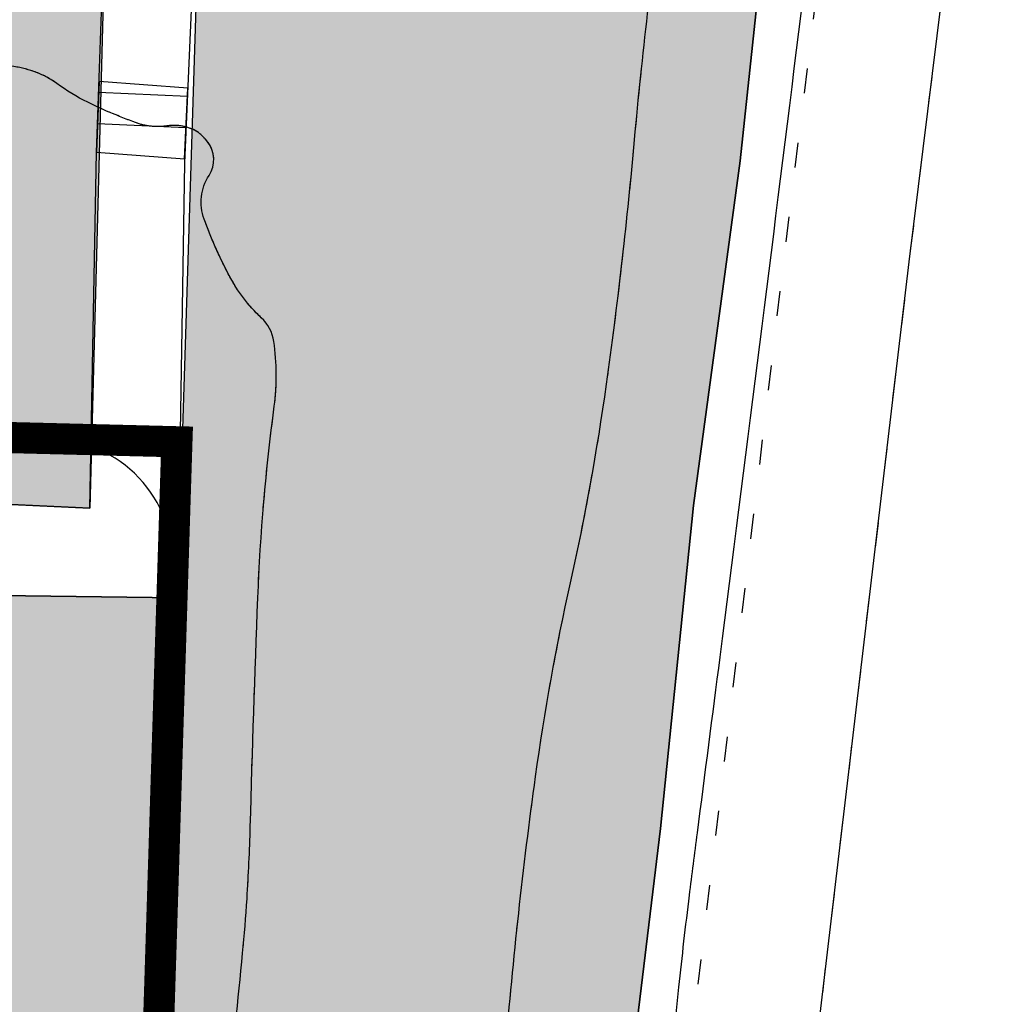
# Model space of a CAD drawing. Units: millimetres. Extents: x -74768 to 187415, y -46115 to 76392.
# Drawn here: x -12895 to -11326, y 38930 to 40511 of the extents above; entities that cross this region are included whole.
import ezdxf

# ---------------------------------------------------------------- set-up
doc = ezdxf.new("R2010")
doc.units = ezdxf.units.MM
doc.header["$LTSCALE"] = 80
for name, pattern in [('1F 全區$0$1', [0.375, 0.25, -0.125]), ('1F 全區$0$101', [2000, 1000, 1000]), ('1F 全區$0$113', [3.5, 0.5, -1, 2]), ('1F 全區$0$HIDDEN', [0.375, 0.25, -0.125])]:
    doc.linetypes.add(name, pattern=pattern)
doc.layers.get('0').update_dxf_attribs({"color": 1})
for name, color, linetype in [('1F 全區$0$W', 67, 'Continuous'), ('1F 全區$0$既有', 8, '1F 全區$0$101'), ('1F 全區$0$景觀', 9, 'Continuous'), ('電話', 6, 'Continuous')]:
    doc.layers.add(name, color=color, linetype=linetype)

# ---------------------------------------------------------------- blocks, each defined once
blk = doc.blocks.new('1F 全區$0$凌雲崗整地高程-1110727')
at = {"color": 0, "linetype": '1F 全區$0$1', "ltscale": 10, "elevation": 199.9999999999709, "flags": 128}
blk.add_lwpolyline([(-1590.337827668525, 11951.35405061343, 0.00218452249127767), (-1645.840669380617, 11678.9578612607, 0.005084835832250634), (-1667.982149865245, 11561.59557310528, 0.0003910674635429779), (-1768.302779283375, 10995.90111354443, 0.009266420817198327), (-1772.075028678286, 10971.94794357815, 0.005260714970507688), (-1798.710028963862, 10763.59740731052, -0.002641897798318462), (-1849.572606053087, 10348.45306949635, -0.003243051880268185), (-1920.961604831507, 9817.609422835056, 0.00641218648755173), (-1955.366234426736, 9548.896342864318, 0.008008838890753366), (-1971.579256977187, 9384.830577953908, 0.002643221031313927), (-2010.101067966665, 8886.813607420467, 0.003802016763095933), (-2033.806857374264, 8518.682974258772, -0.003969473329123438), (-2056.630767344031, 8166.088320164752, -0.005911311213844746), (-2087.906648502336, 7796.412341527845, -0.006758683393147084), (-2123.445035397774, 7473.878037180781, -0.01187903892738447), (-2161.080027560936, 7219.732985313938, 0.008624886023590586), (-2215.187806395115, 6870.067468268026, 0.01151533202758144), (-2261.196969361044, 6465.525497048191, -0.01226116659815575), (-2304.974840388983, 6085.649308482447, -0.02003687209870475), (-2362.711400114, 5767.143373327388, 0.02051367843755783), (-2418.810458918219, 5455.981023829125, 0.01420548457382524), (-2466.791764780413, 5017.294617972293, -0.01300580663260261), (-2518.047690741601, 4538.034192623178, -0.003760423425493219), (-2542.211231616093, 4366.658290624153, 0.004028422500435043), (-2564.681419146713, 4206.671908257296, 0.0201633896693503), (-2574.19937294093, 4102.551690287219, -0.01301597204283468), (-2586.634466544841, 3941.100324864499, -0.05478849843668022), (-2606.711801198893, 3847.98509926704, -0.04608702743056783), (-2652.219576907926, 3744.400032834092, -0.1808620240925863), (-2732.594314945163, 3675.749328972714, -0.166718267922891), (-2846.698529285146, 3673.622730774543, -0.08942843762579872), (-2929.177413352649, 3717.631346947674, -0.1276112928051941), (-2969.068010969087, 3770.277476309842, -0.03133005848891984), (-2989.513974962872, 3829.596021879275, -0.0378353446114622), (-2999.517084994703, 3880.603223993778, -0.03783424210703999), (-3009.723473663442, 4121.249406903182, -0.02494000824232712), (-2979.413459992269, 4485.084598996851, -0.008340777011842196), (-2935.727202368551, 4774.793722361312, 0.01404118877648774), (-2911.736946621677, 4947.193942271959, 0.003240226954842657), (-2888.280453161919, 5172.566038829114, 0.008351708666759418), (-2881.208956763847, 5260.196700421991, 0.009132614894712591), (-2875.953161591897, 5375.491005550415, -0.002868860810566287), (-2863.82188686938, 5742.667438414443, -0.0233710013744764), (-2837.426698895171, 6050.635712552466, 0.07003683398162541), (-2838.215379038826, 6154.226568202022, 0.1694720104840922), (-2858.343468079343, 6192.587641492137, -0.08445985794022626), (-2909.875843295595, 6260.312362537166, -0.01583740180894984), (-2932.168922216049, 6306.432547472068, -0.01696181247410549), (-2950.117501919274, 6350.768771884934, -0.235986240633591), (-2942.171670244541, 6420.942294133405, 0.3214576721418985), (-2944.652748173336, 6475.069799725388, 0.04901372554418225), (-2956.890477027278, 6487.79675399269, 0.07033622217598949), (-2967.297766143805, 6494.417716359312, 0.1451493513178229), (-3009.869520480046, 6500.324800483766, -0.1263164555817278), (-3058.759925321327, 6505.274265358385, -0.01210452530795268), (-3102.168895525858, 6522.431518676472, -0.0148115762781544), (-3136.840933609754, 6538.342534215364, -0.04312197028834393), (-3186.521767092752, 6568.532241735651, 0.06785915139613134), (-3219.088492997806, 6586.185175312014, 0.05117704544476913), (-3255.083888889989, 6595.720150807203, -0.03672867186463197), (-3305.537469092989, 6607.539186160255, -0.008923343668990764), (-3355.665802238043, 6624.22782601889, -0.01110642457651265), (-3395.373359717429, 6639.23895879215, -0.04190062363624227), (-3445.649341815966, 6664.613171137389, 0.0225158959441779), (-3537.197002561414, 6715.356705023194, 0.02735598116933297), (-3668.949149267399, 6772.058036946109, 0.07262294329831606), (-3722.067933944752, 6783.197622296473, 0.06250147351901623), (-3826.863225270528, 6776.574496172383, -0.03622843594827161), (-4006.344686725643, 6755.745886342571, -3.391083067917137e-05), (-4416.734314890811, 6738.072211523104, -0.0001142485096124291), (-4538.546400482417, 6732.862305791146, -0.0001794976872234524), (-4992.862745697843, 6713.698574189664, 0.0007715367685379031), (-5098.557615633821, 6709.114836117064, 0.003677044946781404), (-5196.567751155002, 6703.990357718969, -0.0006347031323765899), (-5764.172562057618, 6670.84878443084, -0.0005294132781886016), (-5985.506995044881, 6658.442412293094, -0.0006615836629785455), (-6162.646682808525, 6648.936492583191, -0.06852782315022787), (-6347.164429018274, 6664.575287063286, 0.06516356476775535), (-6541.007127950666, 6682.312984428529, 0.005366736121052727), (-6693.217025186867, 6674.753361988682, -0.004343145272890343), (-6881.278058482101, 6665.027194495953, -0.00177964069976378), (-7243.271194851724, 6650.747638974703, -0.003260240234002318), (-7440.939429979888, 6644.945029816125, -0.03073711453748769), (-7736.110237485263, 6656.352701503565, 0.02818586651162355), (-8057.882579491823, 6670.431671544909, 0.007242757178016728), (-8258.233541105874, 6664.997719466643, -0.00957705991458239), (-8409.774695267435, 6661.595464941056, -0.002372752094830937), (-8515.393134196871, 6661.748799096851, -0.0006719992632162985), (-8888.307573564583, 6664.561118477854, -0.012116825492233), (-9077.615858071484, 6670.832881819297, 0.0195407816970082), (-9195.074265976436, 6672.979512382808, 0.07394925392400538), (-9230.821906814352, 6666.900846707067, 0.05845937245271289), (-9272.37544529303, 6647.700077056172, 0.06789259393274022), (-9311.855860829004, 6615.432056600432, 0.03566523711555057), (-9372.588971055928, 6540.129951418829, 0.04831455993628506), (-9404.391998366686, 6483.387421394829, -0.07661519862622013), (-9426.509555338533, 6448.669726622742, -0.0429960046385688), (-9457.777556291665, 6418.670353124835, -0.03262061574651278), (-9504.438404421904, 6385.811900583038, -0.02024211133007157), (-9567.095553692314, 6350.941489019737, -0.04567208738034989), (-9596.704781300854, 6339.249516997501, -0.00771629041600125), (-9623.82769217738, 6331.761473685852, -0.002571922467831049), (-9705.642625248409, 6310.97591004541, -0.01183446096009368), (-9784.418617382413, 6293.361669658494, 0.01309747562613194), (-9855.560304602375, 6277.265705242535, 0.07970112905507955), (-9906.098681590054, 6255.434281935464, 0.2166912073888791), (-9917.593453056645, 6237.78115147214, 0.009466417189137766), (-9920.472486099228, 6216.007716801716, 0.002411784575716146), (-9929.738886660896, 6130.308379246169, 0.0004809427711682453), (-9941.358123068, 6016.703227460181, 0.004428259301220092), (-9942.49888319429, 6004.352803507587, 0.04646671578143356), (-9942.170255622827, 5970.187165467665, -0.02842133998796514), (-9939.62411109684, 5914.459847954698, -0.01569470994120343), (-9941.982611059328, 5859.073044467747, -0.01308138483359307), (-9948.629153117421, 5792.899112957006, -0.04806244815417637), (-9965.06895668758, 5720.173858810536, 0.05406188747388826), (-9978.918047514046, 5655.309275333842, 0.02620230074602399), (-9981.534074857715, 5602.967495190533, -0.03588399998227012), (-9984.184816569556, 5564.76898878545, -0.0007032931164758281), (-9989.130600485718, 5530.278967263148, -0.0001847280553833163), (-10008.1932562592, 5399.003113796774, -0.0005413867858001292), (-10049.67616642057, 5116.217490082345, -0.004120947077397989), (-10055.47222703416, 5079.118529751693, -0.02847337270715844), (-10061.22236079315, 5053.423037547822, -0.008255313255092793), (-10087.48517158511, 4966.555441423945, -0.01200145300685806), (-10105.36636049347, 4915.042385312045, 0.01380192688050783), (-10120.75420790398, 4870.191649518834, 0.01788716542838698), (-10131.49917780934, 4830.929753659206, 0.01221583380629464), (-10143.7431805724, 4772.607610612773, 0.02194231187923271), (-10152.31174880604, 4711.192595017448, 0.04125660360852755), (-10152.71723372291, 4678.174914653879, 0.006902253632523054), (-10151.00882706477, 4657.882293137911, 0.00177529080630818), (-10142.99878955749, 4579.1161023819, 0.003680791480128876), (-10134.67189604579, 4505.251279931414, 0.003909311489815956), (-10125.77695306251, 4435.831160100846, 0.1271471906114313), (-10096.66868944326, 4364.65218136771, -0.1187147630219642), (-10064.29683489911, 4289.100190310754, -0.02630074349610895), (-10055.79958578537, 4216.109780262792, -0.02754110318551119), (-10055.2215568946, 4145.933571085814, -0.007774728260715488), (-10062.5694496677, 4028.295452662001, -0.01764345118508915), (-10068.43857137905, 3976.675803421167, -0.003863074265546571), (-10081.96803551877, 3890.777696574383, 0.003838546298482859), (-10095.59655009792, 3804.283174214419, 0.001853417863437807), (-10115.12916823453, 3670.423794900067, 0.01817658990207409), (-10116.5731416879, 3656.701223366996, 0.004052468942110678), (-10117.08701568726, 3648.201787830243, 0.0004048769496300987), (-10121.47179742274, 3563.088622835654, 0.002271553316723116), (-10123.24434635718, 3524.681401310416, -0.003268941707408026), (-10124.52932767174, 3497.994630304282, -0.1090167253240766), (-10132.45024069829, 3469.576359974206, 0.05375776673059531), (-10154.53154909227, 3414.546205106977, 0.04073649913781148), (-10169.01218872319, 3340.352585112269, -0.04727690331745815), (-10182.33073342138, 3276.55479266691, -0.05033282734996445), (-10203.12930007675, 3227.480670053017, 0.05470858856521606), (-10221.87816463527, 3182.145595657712, 0.03920099294394083), (-10233.69503480103, 3125.161351582428, -0.03974959753415398), (-10245.41088379081, 3068.973843878499, -0.01701530285704161), (-10267.76887043705, 3001.291765254195, 0.01237107819873952), (-10299.37909485865, 2908.503404419534, 0.01083069801845853), (-10327.07858435879, 2812.873617137724, 0.02633719437270858), (-10335.52278855979, 2772.787240826641, 0.04950871746834683), (-10337.96570374398, 2729.221844659245, 0.03560878921785993), (-10331.06634443603, 2669.02115981403, 0.009466621279322159), (-10320.632025745, 2618.642032901829, -0.008064007783121815), (-10308.21728632366, 2559.536307095186, -0.006281363223979076), (-10292.35817128164, 2471.556341742704, -0.01069189307279233), (-10284.80013983813, 2419.578806296064, -0.08618940127269771), (-10287.78807200049, 2358.573690491889, 0.0828858577449194), (-10291.30922998604, 2295.194018718277, 0.01243429031495484), (-10282.78421759163, 2232.317394943835, -0.01272421546244005), (-10274.48907336872, 2170.868485977247, -0.001739759854385272), (-10269.55378137331, 2124.152783170561, -0.003094025445684347), (-10267.03274140495, 2097.858927359295, -0.03176923751296574), (-10264.50824831997, 2000.342511771392, 0.02309670454295079), (-10263.36156466522, 1866.233607319344, 0.01041111861919268), (-10257.02550365496, 1782.535069084566, -0.008727989734865296), (-10249.13184995623, 1682.725323103848, -0.01176335506427909), (-10243.50662796013, 1534.536339126949, -0.01719218852662193), (-10245.53262285446, 1433.072725521764, -0.03491088110490124), (-10255.3021396643, 1354.779481504389, 0.0393930198571658), (-10263.34128874331, 1285.296608994031, 0.004343632480703359), (-10263.85082626168, 1266.942937260741, 0.001546714205160185), (-10264.67445408588, 1215.387936261672, 0.01331355980338406), (-10264.0057092309, 1166.735972271796, 0.05376594851937531), (-10262.22663944599, 1154.786626710687, 0.5898206000791788), (-10250.32310159015, 1151.750105995656, -0.2714131395719541), (-10229.92154926073, 1157.748931559443, -0.1031176385479709), (-10191.25468119991, 1139.090347493853, 0.1044137982873266), (-10153.01050957793, 1120.756514771259, 0.01287528184592248), (-10120.48789325787, 1113.715674487408, -0.01199850442278961), (-10085.57656537706, 1106.221740530251, -0.01462088929159576), (-10037.35728521447, 1093.152273438973, -0.1598514785501906), (-10033.51952954347, 1090.464599253624, -0.05310549345550939), (-10030.31401492166, 1085.077002100981, -0.005473300951565581), (-10005.5989563769, 1029.68293381056, -0.0004209206638942967), (-9983.963327328442, 979.6127773819171, -0.001678571394218643), (-9978.590701856883, 967.0344141060923, -0.02002234075469631), (-9963.21544122696, 926.221055723654, 0.01218467903674271), (-9939.010388623923, 858.7842966595636, 0.04408193876069289), (-9915.609633967979, 811.2044377393613, -0.04713550115522054), (-9893.990435153362, 766.5619850717922, -0.04993068805454273), (-9880.804509556387, 716.3911979416735, -0.04314876490253262), (-9876.549625772284, 656.5520425788709, -0.005771604340537255), (-9877.633144008345, 616.1338124437461, -0.004186824969532483), (-9880.236082074232, 560.4583177537424, -0.01417933428388089), (-9884.200351527426, 513.0629472666769, 0.01369979328918875), (-9888.350462785107, 464.0124911345047, 0.0781721417510463), (-9884.952164588962, 429.8043282173312, 0.04933137055787606), (-9866.156563319266, 378.8875893991644, 0.1032504658950316), (-9832.371532826335, 335.1741569262085, 0.1972469913562339), (-9804.129824711825, 325.8919074541918, 0.02270091450577964), (-9796.95985393098, 326.7371065445477, -0.02571731320056834), (-9790.625601540552, 327.4450907958235, -0.07754502383547496), (-9740.84790573502, 322.7072156362701, 0.07754512547432157), (-9691.074389901478, 317.9710516124032, 0.03252310032369431), (-9667.766638448345, 320.8982542316517, 0.02626410465622236), (-9639.539015215123, 327.8801040794206, 0.1306708270097392), (-9624.056303222082, 337.4764752791962, -0.1591289636606373), (-9610.816693468718, 344.6941429732542, -0.2653641300316355), (-9594.057606938994, 338.8549505828996, -0.1545552335632211), (-9582.437531312578, 312.1249122222798, -0.02407987492273165), (-9580.370749697438, 274.7484949592181, -0.01879117336588246), (-9581.832682615612, 226.8126184623834, -0.00548125820267257), (-9592.019309620024, 98.18302629048412, 0.009459682097185031), (-9597.328900597407, 23.60177579833544, 0.001316760548517867), (-9605.982685289579, -151.0093676486722, 0.001044611703048342), (-9615.851404694142, -371.1602795787476, 0.001311228371731914), (-9618.300787025713, -432.231652067363, 0.00122613585512601), (-9620.588694836828, -497.5537828379456, 0.02749307691859513), (-9619.939062740072, -526.5323964244744, 0.0205677529366213), (-9615.359350760817, -564.9934802894859, 0.08090956745824228), (-9608.563120141858, -585.425584553057, 0.1101875970917651), (-9598.295448086108, -597.5647031425469, 0.1288017624503996), (-9578.601769051049, -605.7300377063948, 0.03341721048485653), (-9497.878659526235, -611.3932163403515, 0.01817289656356767), (-9364.215889892774, -606.9659564909671, -0.02299528401432653), (-9258.534062111052, -604.4851696289261, -0.01804191506669214), (-9075.897359937895, -615.1985881396977, 0.02299174054033946), (-8932.474704166874, -622.1883832893946, 0.01106627870601874), (-8815.499277527677, -619.9176140787458, -0.009973731450894236), (-8685.718813929358, -617.1145959279238, -0.007687541014859504), (-8492.380827140529, -619.7686719019985, -0.001413384869593063), (-7441.29322687781, -653.3395651237224, -0.004609007394742372), (-7090.590908576036, -668.7709666158044, -0.04575589674449181), (-7055.527082279674, -673.8782291013486, -0.09172454888404988), (-7040.866221881355, -680.4082157715311, -0.08924489760999012), (-7029.144489228958, -692.0036021012202, -0.0632605287926193), (-7022.128769962699, -705.2700582545513, -0.04039380284593606), (-7015.663615320344, -727.8084988461196, -0.07312251617691745), (-7014.046032545506, -758.5206398670707, 0.06290288723553474), (-7012.893933639629, -794.2039393862069, 0.05241751756302496), (-7004.435772864148, -825.6625366926164, 0.0446062161148752), (-6987.57254575449, -859.9962783564406, 0.09511446956534589), (-6971.099628987489, -878.2061345637194, 0.03975255416153743), (-6921.886464286014, -909.4950024405262, 0.1131584895067934), (-6807.258814932778, -940.1718533361854, 0.06758194718279745), (-6611.1506546007, -920.7284850893484, 0.03140968292952023), (-6533.147340802592, -896.8911738624156, 0.280770399074453), (-6527.087038910482, -889.1462574845937, 0.02582256345106233), (-6525.917049331241, -871.1416583391692, 0.007607335989156497), (-6526.036797447829, -809.9347993111151, 0.01867122439998015), (-6528.411390544265, -766.4145807340246, -0.05019429708856981), (-6528.273978302139, -750.1672893275245, -0.2070192126356687), (-6523.296485556057, -741.4137882620853, -0.09032319120525788), (-6503.357156347483, -731.4020403366158, -0.03679278648402692), (-6467.427772636758, -723.6829152416612, -0.03013329726536275), (-6422.712654618546, -720.195964932369, -0.00568715677249911), (-6334.423258668743, -719.6484391276754, 0.006517190032800595), (-6257.377907543094, -719.0427573504421, 0.005472052734766765), (-6132.0351639539, -715.050570912892, -0.01120216192455857), (-6070.783260952216, -713.8020815766358, -0.01235634236410996), (-5958.024008522858, -716.8173926527961, 0.008218048366038172), (-5788.541407302371, -722.7534782923904, 0.0001562837776801413), (-5578.768150944263, -726.5848135462293, 0.0002358647746079646), (-5439.770768769318, -729.0144688239379, 0.0008285448020631443), (-5281.732339768554, -731.4404330869729, -0.001191840460242838), (-5171.860781186377, -733.2068345408043, -0.00862531426482324), (-5038.447331029573, -737.9729832770099, 0.004316946305310315), (-4771.992475792067, -749.7915524269338, 0.001710879598917537), (-4522.45967651729, -757.8468264607218, 0.001536551782131955), (-4244.564172857557, -765.011274433069, 0.00837532788935802), (-4106.191992095322, -765.8348769309669, -0.008024436255511193), (-3961.771020305692, -766.5931884820748, -0.02626392083726036), (-3804.371791979182, -778.2327524563734, 0.02913685702077846), (-3662.41186776408, -787.9114158905722, 0.00355921153948795), (-3615.39114649687, -788.0382721022033, -0.002604497170076241), (-3551.134246753994, -788.0889331448125, -0.00900899272703148), (-3493.570115509327, -789.4715955391584, 0.007813542200998651), (-3427.204654482659, -791.2244080355013, 0.06565261663564798), (-3382.995809028624, -785.8785539331002, 0.1659141752415885), (-3367.918634765549, -775.9942494104471, 0.09326745508103038), (-3361.731058108155, -763.982569975371, 0.02031424625164523), (-3346.565449944581, -704.3550954170933, 0.03423695603895124), (-3331.435669371858, -596.9832088024705, -0.05559024731082993), (-3319.285290549393, -531.1861831793649, -0.0249317092024986), (-3309.475341170444, -503.7618612193328, -0.007912537236732645), (-3272.980844702921, -419.6122291830252, -0.02728081891423345), (-3245.66328421561, -367.0859092984756, -0.02803279783982694), (-3213.597607612144, -319.2131945742731, -0.2235662341991667), (-3156.547500358894, -289.1728026615019, -0.1662777027675442), (-3075.118375287624, -313.009104369994, -0.0727533104863423), (-3034.318790586665, -351.7529642563313, -0.1743487907055057), (-3026.731523676077, -374.5902763979975, -0.02868316896493336), (-3036.591205365723, -494.8260717266821, 0.01508832741328886), (-3061.523794144858, -722.667117304547, 0.0001654220662812199), (-3088.152527388651, -1061.22920007119, 0.001623062096266011), (-3090.743086546543, -1095.744931519963, 0.003528628080740944), (-3105.285957788234, -1320.516402446898, 0.002163838120307561), (-3124.826777217793, -1687.300586843689, 0.0099124185456469), (-3133.380426536081, -1981.421479645782, -0.008965763122633847), (-3142.221439265879, -2306.608826371448, -0.01106826020985823), (-3154.075812844792, -2482.623021731444, 0.005059464218063974), (-3184.631002556649, -2867.300902730451, 0.01290052925838937), (-3186.863230904099, -2918.766912928011, 0.004026691303513545), (-3188.429641509429, -3083.774156093772)], format="xyb", dxfattribs=at)
at = {"color": 0, "elevation": 199.9999999999709, "flags": 128}
for points in [[(-2033.806857374264, 8518.682974258772, -0.003969473329123438), (-2056.630767344031, 8166.088320164752, -0.005911311213844746), (-2087.906648502336, 7796.412341527845, -0.006758683393147084), (-2123.445035397774, 7473.878037180781, -0.01187903892738447), (-2161.080027560936, 7219.732985313938, 0.008624886023590586), (-2215.187806395115, 6870.067468268026, 0.01151533202758144), (-2261.196969361044, 6465.525497048191, -0.01226116659815575), (-2304.974840388983, 6085.649308482447, -0.02003687209870475), (-2362.711400114, 5767.143373327388, 0.02051367843755783), (-2418.810458918219, 5455.981023829125, 0.01420548457382524), (-2466.791764780413, 5017.294617972293, -0.01300580663260261)], [(-2911.736946621677, 4947.193942271959, 0.003240226954842657), (-2888.280453161919, 5172.566038829114, 0.008351708666759418), (-2881.208956763847, 5260.196700421991, 0.009132614894712591), (-2875.953161591897, 5375.491005550415, -0.002868860810566287), (-2863.82188686938, 5742.667438414443, -0.0233710013744764), (-2837.426698895171, 6050.635712552466, 0.07003683398162541), (-2838.215379038826, 6154.226568202022, 0.1694720104840922), (-2858.343468079343, 6192.587641492137, -0.08445985794022626), (-2909.875843295595, 6260.312362537166, -0.01583740180894984), (-2932.168922216049, 6306.432547472068, -0.01696181247410549), (-2950.117501919274, 6350.768771884934, -0.235986240633591), (-2942.171670244541, 6420.942294133405, 0.3214576721418985), (-2944.652748173336, 6475.069799725388, 0.04901372554418225), (-2956.890477027278, 6487.79675399269, 0.07033622217598949), (-2967.297766143805, 6494.417716359312, 0.1451493513178229), (-3009.869520480046, 6500.324800483766, -0.1263164555817278), (-3058.759925321327, 6505.274265358385, -0.01210452530795268), (-3102.168895525858, 6522.431518676472, -0.0148115762781544), (-3136.840933609754, 6538.342534215364, -0.04312197028834393), (-3186.521767092752, 6568.532241735651, 0.06785915139613134), (-3219.088492997806, 6586.185175312014, 0.05117704544476913), (-3255.083888889989, 6595.720150807203, -0.03672867186463197)], [(-4006.344686725643, 6755.745886342571, -3.391083067917137e-05), (-4416.734314890811, 6738.072211523104, -0.0001142485096124291)]]:
    blk.add_lwpolyline(points, format="xyb", dxfattribs=at)
at = {"color": 0, "flags": 128}
blk.add_lwpolyline([(-2207.637014612788, 4947.486658092283, 0.004420419724156789), (-2188.282272172626, 5117.900849057711, -0.005105353592798902), (-2171.322014317615, 5265.429421735535, -0.00101289288081699), (-2158.537665522657, 5365.794277369816, 0.0003602860364979718), (-2122.228151352145, 5647.907766159042, 0.001886665143195552), (-1887.660841332166, 7537.452110746541, 0.008072536600627955), (-1841.642696329043, 7980.096699001384, 0.006842023091661745), (-1831.717133340891, 8114.416128891491, -0.007157304297270057), (-1822.147737246472, 8242.814485472685, -0.003660814640789624), (-1803.347567162709, 8437.991589503261, -0.008360039961240929)], format="xyb", dxfattribs=at)
at = {"color": 0, "elevation": 99.9999999999709, "flags": 128}
blk.add_lwpolyline([(-2296.372321900097, 4722.933360331503), (-2218.098309720284, 5372.450377473026), (-2164.777487664483, 5891.324792472078), (-2090.065291159553, 6444.340576983508), (-2021.170675927773, 7092.180014791549), (-1934.199419005075, 8038.117171393373), (-1840.452677691705, 8768.100126499703)], dxfattribs=at)
at = {"color": 0, "elevation": 99.9999999999709}
blk.add_lwpolyline([(-8930.3590572268, 3503.062078130795), (-9112.887677840656, 3430.098617823867), (-9129.523221221054, 2930.374029007755), (-8950.14908722532, 2924.011393388806), (-8982.70402738161, 1963.64722603478), (-7215.223145161755, 1909.899366764454), (-7235.148126593558, 1347.752384584615), (-3344.793366577476, 1214.021200325806, 0.4150634409931178), (-3138.021382216364, 1407.612031090597), (-3000.042878898792, 5791.901568688307, 0.4166136303887532), (-3195.289659349015, 5998.138515616607), (-8643.650253747823, 6124.963020532654, 0.4111087224803514), (-8848.189691526582, 5931.792998387071), (-8930.52232863626, 3502.996812492172)], format="xyb", dxfattribs=at)
blk = doc.blocks.new('1F 全區', base_point=(262885.238235869, 21049.65796484369))
at = {"layer": '1F 全區$0$景觀'}
h = blk.add_hatch(dxfattribs=at)
h.set_pattern_fill('GRASS1', color=256, scale=10, style=0)
h.set_pattern_definition([(90, (120582.4881928628, 0), (-143.6840978992, 143.6840978992), [38.1, -249.2681960016]), (45, (120582.4881928628, 0), (-143.6840979371065, 143.6840979371065), [38.1, -165.1]), (135, (120582.4881928628, 0), (-143.6840979371065, -143.6840979371065), [38.1, -165.1])])
h.paths.add_polyline_path([(272257.0995954352, 26842.51960761581), (272253.3455892371, 26642.40455972021), (272347.0428255611, 26640.64687073183), (272299.1851263131, 25149.98766431388), (270399.7263558881, 25209.61983866737), (269158.8291222275, 25804.42527666652), (268753.33272592, 25826.2065563712), (268812.5979784315, 26918.53609099039), (268849.6282401101, 27601.06548193745), (269542.84869962, 27576.43040194226), (269520.0823764318, 26918.53609099039)], flags=17)
h.paths.add_polyline_path([(272429.1471054104, 25146.73641237086), (272477.0275767836, 26638.20845565143), (272584.2323673194, 26636.19737525877), (272590.0232150943, 26844.46586526977), (275602.2804950716, 26771.7874038944), (275654.0052725924, 26770.56976269045), (275649.6921155251, 26587.34904956646), (275795.3010624698, 26578.06602855579), (275768.0767389584, 25541.60909028713), (275295.5012966625, 25563.87445988054), (275290.8997569311, 25408.34084316529), (275283.4928002278, 25157.98317330705), (275277.4967839033, 25056.25685978956)], flags=17)
h.paths.add_polyline_path([(269089.4950443315, 20650.17401784747), (269077.0534134971, 20471.60262654972), (268536.7806124999, 20477.74079249992), (268554.4068704145, 20985.06328114076), (269312.0393026696, 21083.60740824848), (275277.6880109789, 20883.30907694661), (275420.426860641, 25404.50690358772), (275908.6675649717, 25398.10242064868), (276107.8231078863, 31696.37838887324), (277441.4287170496, 31567.40742054646), (277318.6477131546, 30472.22687290905), (277166.0718766839, 29197.99234947763), (276967.391663287, 27693.1250455541), (276880.4204063642, 26747.18788895228), (276811.5257911325, 26099.34845114424), (276736.8135946275, 25546.33266663281), (276683.4927725717, 25027.45825163376), (276605.2187603919, 24377.94123449224), (276505.2715555552, 23669.72974844098), (276447.8773381934, 23201.12833366352), (276389.7869226725, 22762.13273104226), (276351.0138454117, 22575.24874429693), (276353.3099099862, 22518.40339593607), (276348.9616579707, 22449.20193317163), (276337.4959230001, 22400.97854781307), (276307.8579231344, 22391.01896482232), (276269.365380465, 22391.76122748818), (276246.6289306379, 22396.29036780415), (276210.7884462791, 22390.06193168383), (276196.3111788869, 22306.84715445361), (276167.4101802227, 22034.33341702693), (276104.5766898523, 20973.49330370239), (276026.4888854347, 19637.52742915325), (275948.4989645695, 18648.07387716525), (275840.0767480367, 17573.5586234664), (275819.3489913906, 16920.77743230303), (275799.2136200584, 16603.95085025387), (275492.7531530836, 16613.78465652193), (275606.7099236535, 20165.1303076192), (275600.9107555177, 20261.99213659113), (275438.688904185, 20419.85319854665), (270947.9907746143, 20589.240924153)])
at = {"layer": '1F 全區$0$W', "linetype": '1F 全區$0$113', "flags": 128}
for points in [[(277548.2683120262, 31610.59718033273), (277144.8013635091, 28073.21445060974), (276883.6497297624, 25961.08023354679), (276701.9518192254, 24425.3957148052), (276380.7386522315, 22180.50050693654), (276187.9231109022, 20345.6232431323)], [(277747.9661445831, 31596.57898930245), (277343.4058843715, 28049.61068636125), (277082.2026822692, 25937.0593961283), (276900.2803108934, 24399.47776675875), (276578.7222014136, 22152.1718247937), (276509.518120493, 22162.07396273941), (276317.2112343905, 20332.03717934592), (276065.6989755852, 17554.6056022218), (276007.5817530979, 16575.54241893426)]]:
    blk.add_lwpolyline(points, dxfattribs=at)
at = {"layer": '1F 全區$0$W', "linetype": '1F 全區$0$101', "flags": 128}
blk.add_lwpolyline([(277747.9661445831, 31596.57898930245), (277343.4058843715, 28049.61068636125), (277082.2026822692, 25937.0593961283), (276900.2803108934, 24399.47776675875), (276578.7222014136, 22152.1718247937), (276509.518120493, 22162.07396273941), (276317.2112343905, 20332.03717934592), (276065.6989755852, 17554.6056022218), (276007.5817530979, 16575.54241893426)], dxfattribs=at)
at = {"layer": '1F 全區$0$W', "color": 8, "linetype": '1F 全區$0$HIDDEN', "lineweight": 0, "ltscale": 12, "const_width": 50, "elevation": 24300, "flags": 128}
blk.add_lwpolyline([(269160.7139944567, 25817.85387388196), (269000.6757310464, 21096.75738755193), (275757.2594422186, 20862.11364838765), (275907.8901597643, 25648.4293649523)], close=True, dxfattribs=at)
at = {"layer": '1F 全區$0$既有', "flags": 128}
for points in [[(269009.9548773823, 32101.99047454803), (269308.3713735258, 31747.90898732061), (269867.5837342049, 31725.92413499869), (269868.5077289051, 32227.75945518279), (273283.2696728009, 31935.35101262743), (274160.2398196767, 31917.85339957526), (274154.0912542292, 31774.50672711206), (276107.8231078863, 31696.37838887324), (276030.8885020164, 29269.12721418554), (275938.4901289168, 26514.47042546747), (275920.0550265802, 26096.394095091), (275908.6675649717, 25398.10242064868), (275420.4268606661, 25404.50690448636), (275424.7068248359, 25557.78694753687), (275768.0767389584, 25541.60909028713), (275778.9334446323, 26113.12552358385), (275795.3010624698, 26578.06602855579), (275649.6921155251, 26587.34904956646), (275673.0171951786, 27578.18654079034), (275829.8770013014, 27570.64905965269), (275857.5135183244, 28627.10117097602), (275187.9093353197, 28642.25304928788), (275175.8531616209, 27971.29944662088), (272622.0007128307, 28036.02814009169), (272622.0946496106, 27748.31058967694), (272278.9240078331, 27756.48652397327), (272282.5161932546, 28045.56168452543), (271777.8541211946, 28056.28306770508), (270561.1229465177, 28087.85120874966), (270579.9944171185, 28529.06217969232), (269316.5704471967, 28573.67163593301), (269060.1050937475, 28547.72897283862), (268896.8574987095, 28434.11550861485), (268936.460902952, 29065.31908647907), (269093.7673427255, 28956.63735537861), (269363.5056260645, 28941.83971529463), (270588.0553605448, 28905.14663506302), (270605.4248437627, 29288.45733191311), (270507.3514708118, 29291.86381031383), (268951.5558759129, 29355.37752655695), (268951.3515141966, 29496.50331544541), (270512.6744826211, 29432.7639499586), (275883.0133097031, 29246.23071707342), (275931.6284438698, 30639.99745065533), (275938.5409322237, 31003.87243348457), (271111.6067924645, 31191.85026029047), (269353.8464286502, 31254.99080789226), (268994.4137099179, 30884.65409613035)], [(275925.3329362733, 26216.08798546332), (275782.9240276291, 26226.48249978868), (275778.9334446323, 26113.12552358385), (275920.1549332167, 26102.52047717675)]]:
    blk.add_lwpolyline(points, close=True, dxfattribs=at)
for points in [[(275924.7096068236, 26202.41669812493), (275782.3053927287, 26208.90948355267)], [(275922.4322700465, 26152.46858763572), (275780.5462036611, 26158.93774858831)]]:
    blk.add_lwpolyline(points, dxfattribs=at)
at = {"layer": '1F 全區$0$景觀'}
for points in [[(268554.4068704145, 20985.06328114076), (269312.0393026696, 21083.60740824848), (275277.6880109789, 20883.30907694661), (275420.426860641, 25404.50690358772), (275908.6675649717, 25398.10242064868), (276107.8231078863, 31696.37838887324)], [(277166.0718766839, 29197.99234947763), (276967.391663287, 27693.1250455541), (276880.4204063642, 26747.18788895228), (276811.5257911325, 26099.34845114424), (276736.8135946275, 25546.33266663281), (276683.4927725717, 25027.45825163376), (276605.2187603919, 24377.94123449224), (276505.2715555552, 23669.72974844098), (276447.8773381934, 23201.12833366352), (276389.7869226725, 22762.13273104226), (276351.0138454117, 22575.24874429693), (276353.3099099862, 22518.40339593607), (276348.9616579707, 22449.20193317163), (276337.4959230001, 22400.97854781307), (276307.8579231344, 22391.01896482232), (276269.365380465, 22391.76122748818), (276246.6289306379, 22396.29036780415), (276210.7884462791, 22390.06193168383), (276196.3111788869, 22306.84715445361), (276167.4101802227, 22034.33341702693), (276104.5766898523, 20973.49330370239), (276026.4888854347, 19637.52742915325), (275948.4989645695, 18648.07387716525)]]:
    blk.add_lwpolyline(points, dxfattribs=at)
blk.add_lwpolyline([(272429.1471054104, 25146.73641237086), (272477.0275767836, 26638.20845565143), (272584.2323673194, 26636.19737525877), (272590.0232150943, 26844.46586526977), (275602.2804950716, 26771.7874038944), (275654.0052725924, 26770.56976269045), (275649.6921155251, 26587.34904956646), (275795.3010624698, 26578.06602855579), (275768.0767389584, 25541.60909028713), (275295.5012966625, 25563.87445988054), (275290.8997569311, 25408.34084316529), (275283.4928002278, 25157.98317330705), (275277.4967839033, 25056.25685978956)], close=True, dxfattribs=at)
at = {"layer": '1F 全區$0$W', "linetype": 'Continuous'}
blk.add_blockref('1F 全區$0$凌雲崗整地高程-1110727', (278901.5910822922, 19655.00787416074, 24200), dxfattribs=at)

msp = doc.modelspace()

# ---------------------------------------------------------------- block references
at = {"layer": '電話'}
msp.add_blockref('1F 全區', (-25665.28755609566, 35234.52182762224), dxfattribs=at)

doc.saveas('drawing.dxf')
